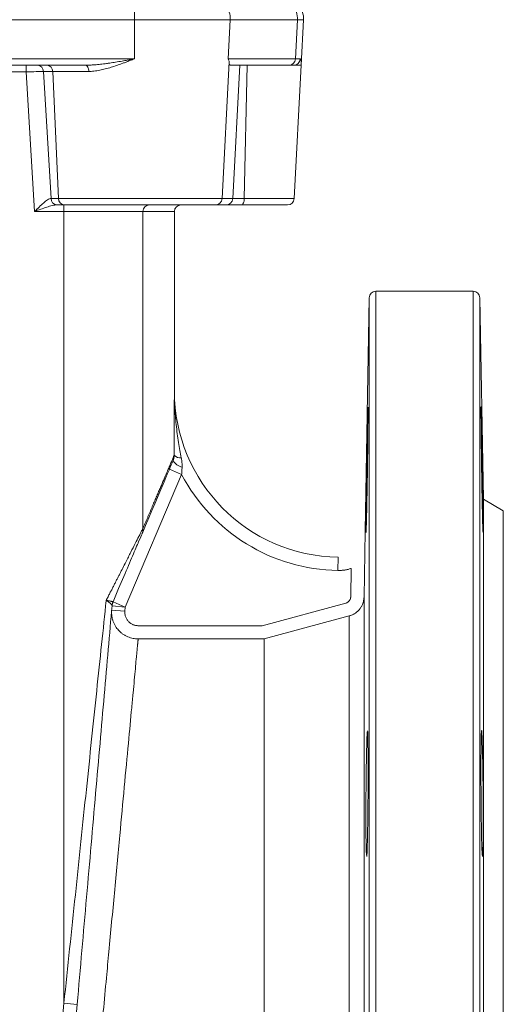
# Model space of a CAD drawing. Units: millimetres. Extents: x 20 to 1369, y -91 to 1303.
# Drawn here: x 698 to 771, y 388 to 537 of the extents above; entities that cross this region are included whole.
import ezdxf

# ---------------------------------------------------------------- set-up
doc = ezdxf.new("R2010")
doc.units = ezdxf.units.MM

msp = doc.modelspace()

# ---------------------------------------------------------------- linework, layer by layer
at = {"color": 7, "linetype": 'Continuous', "lineweight": 15}
for p, q in [((715.26, 537.71), (715.26, 536.56)), ((715.26, 536.56), (636.3, 536.56)), ((729.69, 536.56), (715.26, 536.56)), ((715.26, 536.56), (715.26, 530.66)), ((729.39, 530.66), (729.69, 536.56)), ((739.81, 536.56), (729.69, 536.56)), ((739.5, 530.66), (739.81, 536.56)), ((740.36, 529.71), (740.72, 536.56)), ((715.26, 530.66), (636.3, 530.66)), ((728.45, 509.66), (729.52, 530.21)), ((729.39, 530.66), (739.5, 530.66)), ((739.5, 530.66), (740.21, 530.66)), ((643.65, 529.71), (707.91, 529.71)), ((698.96, 528.71), (652.6, 528.71)), ((698.96, 528.71), (698.96, 529.71)), ((700.24, 507.71), (698.96, 528.71)), ((702.97, 528.77), (701.57, 528.77)), ((701.57, 528.77), (702.72, 509.66)), ((703.84, 509.66), (702.97, 528.77)), ((708.39, 528.77), (702.97, 528.77)), ((729.67, 529.71), (738.52, 529.71)), ((730.06, 509.66), (731.11, 529.71)), ((732.25, 529.71), (731.8, 509.66)), ((739.31, 509.66), (740.36, 529.72)), ((702.72, 509.66), (703.84, 509.66)), ((703.84, 509.66), (728.45, 509.66)), ((730.06, 509.66), (728.45, 509.66)), ((704.7, 508.71), (703.59, 508.71)), ((704.66, 507.71), (704.66, 508.71)), ((729.06, 508.71), (727.45, 508.71)), ((704.66, 507.71), (700.24, 507.71)), ((716.55, 507.71), (704.66, 507.71)), ((704.66, 388.64), (704.66, 507.71)), ((716.55, 460.03), (716.55, 507.71)), ((721.28, 480.71), (721.28, 507.71)), ((750.6, 494.73), (749.99, 459.65)), ((766.25, 495.71), (751.6, 495.71)), ((767.78, 464.45), (767.25, 494.73)), ((721.28, 480.71), (721.28, 480.71)), ((713.89, 448.22), (722.37, 468.17)), ((770.78, 462.71), (767.78, 464.45)), ((767.78, 306.98), (767.78, 464.45)), ((770.78, 385.71), (770.78, 462.71)), ((713.83, 447.6), (713.89, 448.22)), ((734.78, 327.71), (734.78, 443.42)), ((704.25, 383.93), (704.66, 388.64)), ((704.66, 388.64), (706.65, 388.46)), ((706.24, 383.76), (706.65, 388.46))]:
    msp.add_line(p, q, dxfattribs=at)
at = {"color": 8, "linetype": 'Continuous', "lineweight": 15}
for p, q in [((740.72, 536.56), (739.81, 536.56)), ((739.31, 509.66), (731.8, 509.66)), ((721.28, 507.71), (716.55, 507.71)), ((750.6, 285.13), (750.6, 494.73)), ((751.6, 284.23), (751.6, 495.71)), ((766.25, 284.23), (766.25, 495.71)), ((767.25, 494.73), (767.25, 285.13)), ((749.82, 449.71), (749.82, 321.43)), ((747.59, 324.28), (747.59, 446.87))]:
    msp.add_line(p, q, dxfattribs=at)
at = {"color": 144, "linetype": 'Continuous', "lineweight": 0}
for p, q in [((702.72, 509.66), (702.72, 509.66)), ((731.8, 509.66), (730.06, 509.66)), ((703.58, 508.71), (703.59, 508.71)), ((720.53, 468.95), (722.37, 468.17)), ((749.99, 459.65), (749.82, 449.71)), ((745.9, 453.72), (745.93, 455.72)), ((747.89, 454.03), (747.82, 449.75)), ((713.89, 448.22), (712.05, 449.01)), ((734.51, 445.41), (747.08, 448.79)), ((711.84, 447.77), (713.83, 447.6)), ((711.9, 448.4), (713.89, 448.22)), ((747.59, 446.87), (734.78, 443.42)), ((715.82, 445.41), (734.51, 445.41)), ((734.78, 443.42), (715.82, 443.42))]:
    msp.add_line(p, q, dxfattribs=at)
at = {"color": 7, "linetype": 'Continuous', "lineweight": 15, "flags": 128}
msp.add_lwpolyline([(708.39, 528.77), (708.38, 528.95), (708.35, 529.13), (708.3, 529.3), (708.24, 529.44), (708.17, 529.56), (708.09, 529.64), (708, 529.7), (707.91, 529.71)], dxfattribs=at)
at = {"color": 144, "linetype": 'Continuous', "lineweight": 0, "flags": 128}
msp.add_lwpolyline([(731.37, 508.71), (731.45, 508.73), (731.53, 508.78), (731.6, 508.87), (731.66, 508.99), (731.72, 509.13), (731.76, 509.29), (731.78, 509.47), (731.8, 509.66)], dxfattribs=at)
at = {"color": 7, "linetype": 'Continuous', "lineweight": 15}
for centre, radius, start, end in [((726.66, 536.71), 3.03, 357.0295, 19.2546), ((736.78, 536.71), 3.03, 357.0295, 19.2546), ((737.72, 536.71), 3, 357, 19.4712), ((738.51, 530.71), 0.994, 270.3108, 357.3525), ((739.21, 530.71), 0.999, 270.0693, 357.0793), ((700.63, 528.78), 0.932, 358.8963, 85.8709), ((702.04, 528.78), 0.932, 358.8963, 85.8709), ((704.77, 509.64), 0.932, 178.8963, 265.8709), ((727.45, 509.71), 1, 270.0091, 357.0105), ((738.31, 509.71), 1, 270, 357), ((717.54, 507.72), 0.995, 90.2739, 180.2713), ((722.28, 507.71), 1, 90, 180), ((751.6, 494.71), 1, 90, 179), ((766.25, 494.71), 1, 1, 90), ((746.28, 480.71), 25, 180, 269.197), ((722.2, 471.97), 1.32, 224.3168, 275.3066), ((714.75, 459.95), 1.79, 337.0127, 2.6188)]:
    msp.add_arc(centre, radius, start, end, dxfattribs=at)
at = {"color": 144, "linetype": 'Continuous', "lineweight": 0}
for centre, radius, start, end in [((703.65, 509.64), 0.932, 178.8963, 265.871), ((703.65, 509.64), 0.932, 178.883, 265.8567), ((729.06, 509.71), 1, 270.0091, 357.0105), ((722.98, 471.37), 2.2, 210.4272, 255.6589), ((713.89, 448.22), 2, 156.9575, 175), ((713.84, 448.24), 1.95, 157.2492, 174.9961)]:
    msp.add_arc(centre, radius, start, end, dxfattribs=at)
at = {"color": 7, "linetype": 'Continuous', "lineweight": 15}
msp.add_ellipse((729.73, 530.71), major_axis=(0.066, 1), ratio=0.207818, start_param=2.115869, end_param=3.15533, dxfattribs=at)
for points, knots in [([(707.91, 529.71), (708.01, 529.71), (708.23, 529.72), (708.57, 529.73), (708.94, 529.75), (709.32, 529.77), (709.73, 529.81), (710.16, 529.86), (710.61, 529.91), (711.08, 529.97), (711.69, 530.06), (712.47, 530.18), (713.35, 530.32), (714.29, 530.49), (714.91, 530.6), (715.26, 530.66)], [0, 0, 0, 0, 0.043856, 0.09062, 0.140298, 0.192895, 0.248416, 0.306863, 0.368239, 0.432547, 0.49979, 0.616583, 0.749844, 0.855795, 1, 1, 1, 1]), ([(715.26, 530.66), (715.14, 530.62), (714.92, 530.53), (714.6, 530.41), (714.29, 530.29), (714.01, 530.19), (713.76, 530.09), (713.29, 529.92), (712.63, 529.68), (711.75, 529.39), (710.9, 529.15), (710.18, 528.98), (709.62, 528.87), (709.18, 528.81), (708.78, 528.77), (708.52, 528.77), (708.39, 528.77)], [0, 0, 0, 0, 0.049928, 0.096566, 0.139919, 0.17999, 0.216785, 0.250305, 0.382637, 0.500519, 0.631313, 0.750197, 0.817395, 0.881337, 0.942154, 1, 1, 1, 1]), ([(740.21, 530.66), (740.21, 530.66), (740.23, 530.66), (740.25, 530.64), (740.27, 530.62), (740.29, 530.58), (740.3, 530.54), (740.32, 530.49), (740.33, 530.42), (740.35, 530.33), (740.36, 530.21), (740.37, 530.06), (740.37, 529.89), (740.36, 529.78), (740.36, 529.71)], [0, 0, 0, 0, 0.053483, 0.109454, 0.167956, 0.229029, 0.292705, 0.359015, 0.427985, 0.499637, 0.61789, 0.749704, 0.859529, 1, 1, 1, 1]), ([(698.96, 528.71), (699.49, 528.72), (700.01, 528.73), (700.92, 528.75), (701.3, 528.76), (701.57, 528.77)], [0, 0, 0, 0, 0.5, 0.5, 1, 1, 1, 1]), ([(702.72, 509.66), (702.65, 509.66), (702.57, 509.64), (702.4, 509.57), (702.3, 509.52), (702.01, 509.34), (701.8, 509.17), (701.37, 508.8), (701.15, 508.59), (700.7, 508.16), (700.47, 507.94), (700.24, 507.71)], [0, 0, 0, 0, 0.125, 0.125, 0.25, 0.25, 0.5, 0.5, 0.75, 0.75, 1, 1, 1, 1]), ([(700.24, 507.71), (700.55, 507.83), (700.86, 507.94), (701.47, 508.16), (701.77, 508.27), (702.35, 508.46), (702.63, 508.54), (703.03, 508.64), (703.15, 508.67), (703.38, 508.7), (703.49, 508.71), (703.58, 508.71)], [0, 0, 0, 0, 0.25, 0.25, 0.5, 0.5, 0.75, 0.75, 0.875, 0.875, 1, 1, 1, 1]), ([(727.45, 508.71), (727.44, 508.71), (727.44, 508.71), (727.42, 508.71), (727.39, 508.71), (727.35, 508.71), (727.31, 508.71), (727.22, 508.71), (727.05, 508.71), (726.76, 508.71), (726.39, 508.71), (725.78, 508.71), (724.83, 508.71), (723.43, 508.71), (721.82, 508.71), (720.09, 508.71), (718.27, 508.71), (716.39, 508.71), (714.43, 508.71), (712.44, 508.71), (710.5, 508.71), (708.99, 508.71), (707.88, 508.71), (707.11, 508.71), (706.4, 508.71), (705.83, 508.71), (705.38, 508.71), (705.02, 508.71), (704.81, 508.71), (704.7, 508.71)], [0, 0, 0, 0, 0.009956, 0.019898, 0.029833, 0.039766, 0.049705, 0.059657, 0.090675, 0.121709, 0.153584, 0.185477, 0.250082, 0.314688, 0.378402, 0.440404, 0.500002, 0.559601, 0.621603, 0.685317, 0.749922, 0.814528, 0.846404, 0.878296, 0.909314, 0.940348, 0.96023, 0.980096, 1, 1, 1, 1]), ([(738.31, 508.71), (738.31, 508.71), (738.31, 508.71), (738.3, 508.71), (738.27, 508.71), (738.24, 508.71), (738.2, 508.71), (738.15, 508.71), (738.09, 508.71), (738.02, 508.71), (737.94, 508.71), (737.73, 508.71), (737.3, 508.71), (736.47, 508.71), (735.43, 508.71), (734.45, 508.71), (733.65, 508.71), (733.11, 508.71), (732.55, 508.71), (731.97, 508.71), (731.57, 508.71), (731.37, 508.71)], [0, 0, 0, 0, 0.0246112, 0.0491492, 0.0736324, 0.0980795, 0.1225094, 0.1469408, 0.1713926, 0.1958835, 0.2204321, 0.2450571, 0.3725153, 0.5000118, 0.6274699, 0.7549664, 0.8041049, 0.8530276, 0.9018842, 0.9508251, 1, 1, 1, 1]), ([(721.25, 471.05), (721.25, 471.21), (721.25, 471.53), (721.25, 472.01), (721.26, 472.51), (721.26, 473.01), (721.26, 473.73), (721.26, 474.71), (721.27, 476.31), (721.27, 477.79), (721.27, 478.98), (721.27, 479.48), (721.28, 479.81), (721.28, 480.06), (721.28, 480.25), (721.28, 480.4), (721.28, 480.56), (721.28, 480.66), (721.28, 480.71)], [0, 0, 0, 0, 0.047818, 0.096715, 0.146704, 0.197797, 0.250006, 0.369464, 0.499803, 0.74991, 0.836023, 0.874983, 0.910718, 0.937502, 0.954501, 0.968643, 0.985256, 1, 1, 1, 1]), ([(721.28, 480.71), (721.28, 480.66), (721.28, 480.56), (721.28, 480.4), (721.28, 480.24), (721.28, 479.92), (721.29, 479.47), (721.31, 478.84), (721.35, 477.99), (721.42, 476.92), (721.55, 475.62), (721.7, 474.31), (721.89, 473.01), (722.1, 471.8), (722.25, 471.03), (722.32, 470.66)], [0, 0, 0, 0, 0.014931, 0.031301, 0.045206, 0.062549, 0.125093, 0.18037, 0.250149, 0.376473, 0.50026, 0.63891, 0.768439, 0.888826, 1, 1, 1, 1]), ([(767.64, 462.15), (767.62, 462.91), (767.6, 463.78), (767.57, 465.72), (767.55, 466.75), (767.51, 468.89), (767.5, 469.95), (767.47, 472.05), (767.46, 473.03), (767.44, 474.86), (767.43, 475.65), (767.42, 476.98), (767.42, 477.49), (767.42, 478.2), (767.42, 478.37), (767.44, 478.36), (767.45, 478.17), (767.47, 477.45), (767.48, 476.92), (767.51, 475.57), (767.53, 474.77), (767.57, 472.93), (767.59, 471.95), (767.62, 469.84), (767.64, 468.78), (767.68, 466.64), (767.69, 465.62), (767.72, 463.68), (767.73, 462.82), (767.74, 461.32), (767.75, 460.71), (767.75, 459.8), (767.75, 459.52), (767.74, 459.41)], [0, 0, 0, 0, 0.0625, 0.0625, 0.125, 0.125, 0.1875, 0.1875, 0.25, 0.25, 0.3125, 0.3125, 0.375, 0.375, 0.4375, 0.4375, 0.5, 0.5, 0.5625, 0.5625, 0.625, 0.625, 0.6875, 0.6875, 0.75, 0.75, 0.8125, 0.8125, 0.875, 0.875, 0.9375, 0.9375, 1, 1, 1, 1]), ([(750.1, 459.61), (750.1, 459.85), (750.1, 460.26), (750.11, 461.41), (750.11, 462.12), (750.13, 463.81), (750.15, 464.75), (750.18, 466.79), (750.19, 467.83), (750.23, 469.99), (750.25, 471.04), (750.29, 473.07), (750.3, 474), (750.34, 475.67), (750.35, 476.38), (750.38, 477.51), (750.4, 477.91), (750.4, 478.14)], [0, 0, 0, 0, 0.125, 0.125, 0.25, 0.25, 0.375, 0.375, 0.5, 0.5, 0.625, 0.625, 0.75, 0.75, 0.875, 0.875, 1, 1, 1, 1]), ([(750.42, 478.24), (750.42, 478.27), (750.43, 478.4), (750.43, 477.5), (750.42, 475.65), (750.39, 472.96), (750.35, 469.83), (750.3, 466.6), (750.25, 463.95), (750.22, 462.65), (750.21, 462.15)], [0, 0, 0, 0, 0.0513841, 0.1945356, 0.3376784, 0.4808229, 0.6239793, 0.7671535, 0.9103455, 1, 1, 1, 1]), ([(716.55, 460.03), (716.61, 460.19), (716.74, 460.49), (716.93, 460.94), (717.12, 461.38), (717.31, 461.81), (717.49, 462.23), (717.66, 462.64), (717.83, 463.05), (718, 463.44), (718.16, 463.82), (718.32, 464.19), (718.48, 464.55), (718.63, 464.9), (718.77, 465.25), (718.91, 465.58), (719.05, 465.9), (719.19, 466.22), (719.32, 466.52), (719.44, 466.81), (719.56, 467.1), (719.68, 467.37), (719.79, 467.64), (719.93, 467.96), (720.09, 468.34), (720.27, 468.75), (720.43, 469.13), (720.58, 469.47), (720.71, 469.79), (720.83, 470.07), (720.94, 470.31), (721.03, 470.53), (721.11, 470.71), (721.17, 470.86), (721.22, 470.98), (721.24, 471.03), (721.25, 471.05)], [0, 0, 0, 0, 0.023443, 0.046839, 0.070188, 0.093491, 0.11675, 0.139965, 0.163137, 0.186267, 0.209356, 0.232405, 0.255414, 0.278385, 0.301318, 0.324215, 0.347077, 0.369903, 0.392696, 0.415456, 0.438185, 0.460882, 0.48355, 0.506188, 0.547687, 0.589102, 0.630439, 0.671705, 0.712906, 0.754048, 0.795136, 0.836178, 0.877179, 0.918146, 0.959084, 1, 1, 1, 1]), ([(721.09, 470.26), (721.1, 470.29), (721.13, 470.37), (721.17, 470.5), (721.22, 470.67), (721.25, 470.86), (721.25, 471), (721.25, 471.05)], [0, 0, 0, 0, 0.133235, 0.299641, 0.499287, 0.800232, 1, 1, 1, 1]), ([(722.32, 470.66), (722.33, 470.58), (722.36, 470.42), (722.4, 470.19), (722.43, 469.91), (722.45, 469.59), (722.44, 469.36), (722.44, 469.24)], [0, 0, 0, 0, 0.169677, 0.336359, 0.500378, 0.758067, 1, 1, 1, 1]), ([(750.21, 462.15), (750.19, 461.48), (750.16, 460.15), (750.13, 459.32), (750.12, 459.45), (750.12, 459.48)], [0, 0, 0, 0, 0.429621, 0.859245, 1, 1, 1, 1]), ([(767.73, 459.47), (767.73, 459.48), (767.71, 459.5), (767.68, 460.57), (767.65, 461.71), (767.64, 462.15)], [0, 0, 0, 0, 0.302844, 0.731628, 1, 1, 1, 1]), ([(711.02, 449.2), (711.11, 449.39), (711.3, 449.76), (711.57, 450.29), (711.84, 450.82), (712.1, 451.32), (712.35, 451.81), (712.59, 452.29), (712.83, 452.74), (713.29, 453.65), (713.94, 454.92), (714.72, 456.46), (715.38, 457.76), (715.81, 458.6), (716.06, 459.08), (716.19, 459.33), (716.3, 459.56), (716.4, 459.75), (716.48, 459.91), (716.53, 459.99), (716.55, 460.03)], [0, 0, 0, 0, 0.042158, 0.083291, 0.1234, 0.16249, 0.200563, 0.237624, 0.273676, 0.308724, 0.453671, 0.583263, 0.704555, 0.812764, 0.846398, 0.878942, 0.910477, 0.941097, 0.970902, 1, 1, 1, 1]), ([(712.05, 449.01), (712.63, 450.38), (713.18, 451.66), (714.16, 453.97), (714.6, 455), (715.35, 456.76), (715.66, 457.49), (716.14, 458.62), (716.31, 459.02), (716.41, 459.25)], [0, 0, 0, 0, 0.25, 0.25, 0.5, 0.5, 0.75, 0.75, 1, 1, 1, 1]), ([(711.02, 449.2), (710.57, 444.92), (710.09, 440.38), (709.09, 430.87), (708.57, 425.89), (707.49, 415.61), (706.94, 410.32), (705.81, 399.56), (705.23, 394.1), (704.66, 388.64)], [0, 0, 0, 0, 0.25, 0.25, 0.5, 0.5, 0.75, 0.75, 1, 1, 1, 1]), ([(711.9, 448.41), (711.9, 448.42), (711.9, 448.45), (711.89, 448.49), (711.87, 448.53), (711.84, 448.58), (711.79, 448.64), (711.74, 448.69), (711.66, 448.77), (711.55, 448.86), (711.38, 448.98), (711.2, 449.1), (711.07, 449.18), (711.02, 449.2)], [0, 0, 0, 0, 0.06198, 0.127225, 0.195707, 0.267358, 0.342072, 0.4197, 0.50005, 0.609886, 0.750046, 0.910745, 1, 1, 1, 1]), ([(711.02, 449.2), (711.05, 449.2), (711.14, 449.19), (711.27, 449.17), (711.45, 449.14), (711.61, 449.11), (711.77, 449.08), (711.89, 449.05), (711.97, 449.03), (712.03, 449.01), (712.04, 449), (712.04, 449)], [0, 0, 0, 0, 0.0571414, 0.1403205, 0.2501234, 0.3919888, 0.5001093, 0.6405832, 0.7709553, 0.8907873, 1, 1, 1, 1]), ([(706.65, 388.46), (707.12, 393.86), (707.6, 399.26), (708.53, 409.89), (708.98, 415.12), (709.87, 425.29), (710.31, 430.22), (711.13, 439.65), (711.53, 444.16), (711.9, 448.41)], [0, 0, 0, 0, 0.25, 0.25, 0.5, 0.5, 0.75, 0.75, 1, 1, 1, 1]), ([(715.82, 443.42), (715.82, 443.4), (715.82, 443.34), (715.81, 443.25), (715.8, 443.15), (715.79, 443.03), (715.78, 442.91), (715.76, 442.77), (715.75, 442.63), (715.74, 442.47), (715.72, 442.31), (715.7, 442.13), (715.69, 441.95), (715.67, 441.75), (715.65, 441.54), (715.63, 441.33), (715.61, 441.1), (715.58, 440.86), (715.56, 440.61), (715.5, 440.01), (715.41, 438.96), (715.25, 437.26), (715.07, 435.31), (714.78, 432.3), (714.36, 427.76), (713.75, 421.29), (713.05, 413.73), (712.27, 405.4), (711.58, 398.08), (711.02, 392.09), (710.57, 387.22), (710.13, 382.58), (709.72, 378.15), (709.36, 374.29), (708.97, 370.14), (708.6, 366.21), (708.25, 362.43), (707.92, 358.95), (707.68, 356.3), (707.49, 354.35), (707.37, 353), (707.25, 351.69), (707.13, 350.43), (707.01, 349.2), (706.9, 348.02), (706.79, 346.87), (706.69, 345.77), (706.62, 345.05), (706.59, 344.7)], [0, 0, 0, 0, 0.005897, 0.0118, 0.017709, 0.023624, 0.029545, 0.035472, 0.041406, 0.047345, 0.053291, 0.059243, 0.065201, 0.071165, 0.077135, 0.083112, 0.089094, 0.095083, 0.101078, 0.10708, 0.13677, 0.166825, 0.197244, 0.22803, 0.292608, 0.360394, 0.426564, 0.499432, 0.569431, 0.599844, 0.638639, 0.681491, 0.706186, 0.740787, 0.771379, 0.804115, 0.835241, 0.864755, 0.892658, 0.905137, 0.917478, 0.929681, 0.941746, 0.953672, 0.965461, 0.977112, 0.988625, 1, 1, 1, 1]), ([(750.34, 429.53), (750.34, 429.56), (750.37, 429.69), (750.4, 428.79), (750.42, 426.94), (750.43, 424.25), (750.43, 421.12), (750.41, 417.88), (750.37, 415.24), (750.35, 413.94), (750.34, 413.44)], [0, 0, 0, 0, 0.051518, 0.1947, 0.337864, 0.481011, 0.624146, 0.767279, 0.910421, 1, 1, 1, 1]), ([(767.51, 413.44), (767.5, 414.2), (767.48, 415.07), (767.46, 417.01), (767.45, 418.04), (767.43, 420.18), (767.42, 421.24), (767.42, 423.34), (767.42, 424.32), (767.42, 426.15), (767.43, 426.94), (767.45, 428.28), (767.46, 428.79), (767.48, 429.49), (767.5, 429.66), (767.53, 429.65), (767.55, 429.46), (767.59, 428.74), (767.6, 428.22), (767.64, 426.86), (767.66, 426.06), (767.69, 424.23), (767.71, 423.24), (767.73, 421.14), (767.74, 420.07), (767.75, 417.93), (767.75, 416.91), (767.75, 414.98), (767.74, 414.12), (767.73, 412.61), (767.72, 412.01), (767.69, 411.09), (767.67, 410.81), (767.66, 410.7)], [0, 0, 0, 0, 0.0625, 0.0625, 0.125, 0.125, 0.1875, 0.1875, 0.25, 0.25, 0.3125, 0.3125, 0.375, 0.375, 0.4375, 0.4375, 0.5, 0.5, 0.5625, 0.5625, 0.625, 0.625, 0.6875, 0.6875, 0.75, 0.75, 0.8125, 0.8125, 0.875, 0.875, 0.9375, 0.9375, 1, 1, 1, 1]), ([(750.18, 410.9), (750.16, 411.14), (750.15, 411.55), (750.12, 412.7), (750.11, 413.42), (750.1, 415.11), (750.1, 416.04), (750.1, 418.08), (750.11, 419.13), (750.12, 421.29), (750.13, 422.33), (750.16, 424.37), (750.18, 425.29), (750.21, 426.97), (750.23, 427.67), (750.27, 428.8), (750.29, 429.2), (750.3, 429.43)], [0, 0, 0, 0, 0.125, 0.125, 0.25, 0.25, 0.375, 0.375, 0.5, 0.5, 0.625, 0.625, 0.75, 0.75, 0.875, 0.875, 1, 1, 1, 1]), ([(750.34, 413.44), (750.32, 412.77), (750.29, 411.44), (750.24, 410.61), (750.22, 410.74), (750.21, 410.77)], [0, 0, 0, 0, 0.429764, 0.859527, 1, 1, 1, 1]), ([(767.64, 410.77), (767.63, 410.78), (767.6, 410.8), (767.55, 411.86), (767.52, 413), (767.51, 413.44)], [0, 0, 0, 0, 0.302342, 0.73138, 1, 1, 1, 1])]:
    msp.add_open_spline(points, degree=3, knots=knots, dxfattribs=at)
for points in [[(729.52, 530.21), (729.51, 530.35), (729.47, 530.5), (729.39, 530.66)], [(738.52, 529.71), (738.83, 529.71), (739.06, 529.71), (739.21, 529.71)], [(740.36, 529.71), (740.36, 529.71), (739.97, 529.71), (739.21, 529.71)], [(716.41, 459.25), (719.28, 466), (720.84, 469.68), (721.09, 470.26)], [(722.37, 468.17), (726.97, 459.4), (736, 453.85), (745.9, 453.72)]]:
    msp.add_open_spline(points, degree=3, dxfattribs=at)
at = {"color": 144, "linetype": 'Continuous', "lineweight": 0}
for points, knots in [([(731.37, 508.71), (731.31, 508.71), (731.2, 508.71), (731.04, 508.71), (730.89, 508.71), (730.74, 508.71), (730.6, 508.71), (730.36, 508.71), (730.04, 508.71), (729.7, 508.71), (729.43, 508.71), (729.25, 508.71), (729.14, 508.71), (729.08, 508.71), (729.07, 508.71), (729.06, 508.71)], [0, 0, 0, 0, 0.041035, 0.081898, 0.122672, 0.16344, 0.204286, 0.24529, 0.372601, 0.50003, 0.627341, 0.75477, 0.836546, 0.918067, 1, 1, 1, 1]), ([(722.44, 469.24), (722.43, 469.14), (722.42, 468.95), (722.4, 468.67), (722.39, 468.41), (722.38, 468.25), (722.37, 468.17)], [0, 0, 0, 0, 0.282163, 0.543042, 0.782396, 1, 1, 1, 1]), ([(745.9, 453.72), (745.99, 453.72), (746.16, 453.72), (746.41, 453.73), (746.66, 453.75), (746.91, 453.78), (747.16, 453.83), (747.41, 453.88), (747.65, 453.95), (747.81, 454), (747.89, 454.03)], [0, 0, 0, 0, 0.125781, 0.250894, 0.375559, 0.5, 0.624441, 0.749106, 0.874219, 1, 1, 1, 1]), ([(712.04, 449), (712.04, 449), (712.04, 449), (712.05, 449), (712.05, 449.01)], [0, 0, 0, 0, 0.488014, 1, 1, 1, 1]), ([(747.82, 449.75), (747.82, 449.72), (747.81, 449.67), (747.8, 449.59), (747.79, 449.51), (747.75, 449.4), (747.7, 449.28), (747.61, 449.15), (747.5, 449.03), (747.37, 448.93), (747.23, 448.84), (747.13, 448.81), (747.08, 448.79)], [0, 0, 0, 0, 0.062794, 0.125157, 0.187492, 0.250203, 0.3748, 0.499597, 0.624168, 0.749508, 0.87469, 1, 1, 1, 1]), ([(747.59, 446.87), (747.65, 446.89), (747.77, 446.92), (747.94, 446.99), (748.11, 447.06), (748.28, 447.15), (748.44, 447.25), (748.61, 447.36), (748.76, 447.48), (748.91, 447.62), (749.05, 447.76), (749.18, 447.92), (749.31, 448.09), (749.42, 448.27), (749.54, 448.5), (749.65, 448.75), (749.73, 449.04), (749.8, 449.37), (749.81, 449.59), (749.82, 449.71)], [0, 0, 0, 0, 0.04653, 0.093843, 0.14194, 0.190822, 0.240487, 0.290936, 0.34217, 0.394188, 0.446991, 0.500578, 0.551001, 0.6084, 0.672774, 0.744123, 0.822444, 0.907737, 1, 1, 1, 1]), ([(711.84, 447.77), (711.84, 447.72), (711.83, 447.59), (711.82, 447.35), (711.84, 447.02), (711.9, 446.6), (712.06, 446.01), (712.37, 445.35), (712.8, 444.79), (713.18, 444.41), (713.52, 444.14), (713.89, 443.92), (714.27, 443.73), (714.66, 443.59), (715.05, 443.49), (715.44, 443.43), (715.7, 443.43), (715.82, 443.42)], [0, 0, 0, 0, 0.0235614, 0.0595258, 0.1086954, 0.1720185, 0.2504264, 0.3877073, 0.4999126, 0.5656841, 0.63121, 0.696111, 0.760029, 0.8226381, 0.8836535, 0.9428371, 1, 1, 1, 1]), ([(715.82, 445.41), (715.78, 445.41), (715.68, 445.42), (715.55, 445.43), (715.41, 445.45), (715.28, 445.49), (715.15, 445.53), (714.93, 445.62), (714.65, 445.78), (714.34, 446.06), (714.09, 446.39), (713.94, 446.73), (713.85, 447.04), (713.82, 447.32), (713.83, 447.5), (713.83, 447.6)], [0, 0, 0, 0, 0.042078, 0.083744, 0.1252, 0.16665, 0.208301, 0.250353, 0.375025, 0.49998, 0.624634, 0.749574, 0.833187, 0.916129, 1, 1, 1, 1])]:
    msp.add_open_spline(points, degree=3, knots=knots, dxfattribs=at)
for points in [[(721.28, 480.71), (721.28, 480.71), (721.28, 480.71), (721.28, 480.71)], [(749.99, 459.65), (749.99, 459.65), (749.98, 459.64), (749.99, 459.65), (749.99, 459.65)], [(734.78, 443.42), (734.78, 443.42), (734.78, 443.42), (734.78, 443.42)]]:
    msp.add_open_spline(points, degree=3, dxfattribs=at)

doc.saveas('drawing.dxf')
